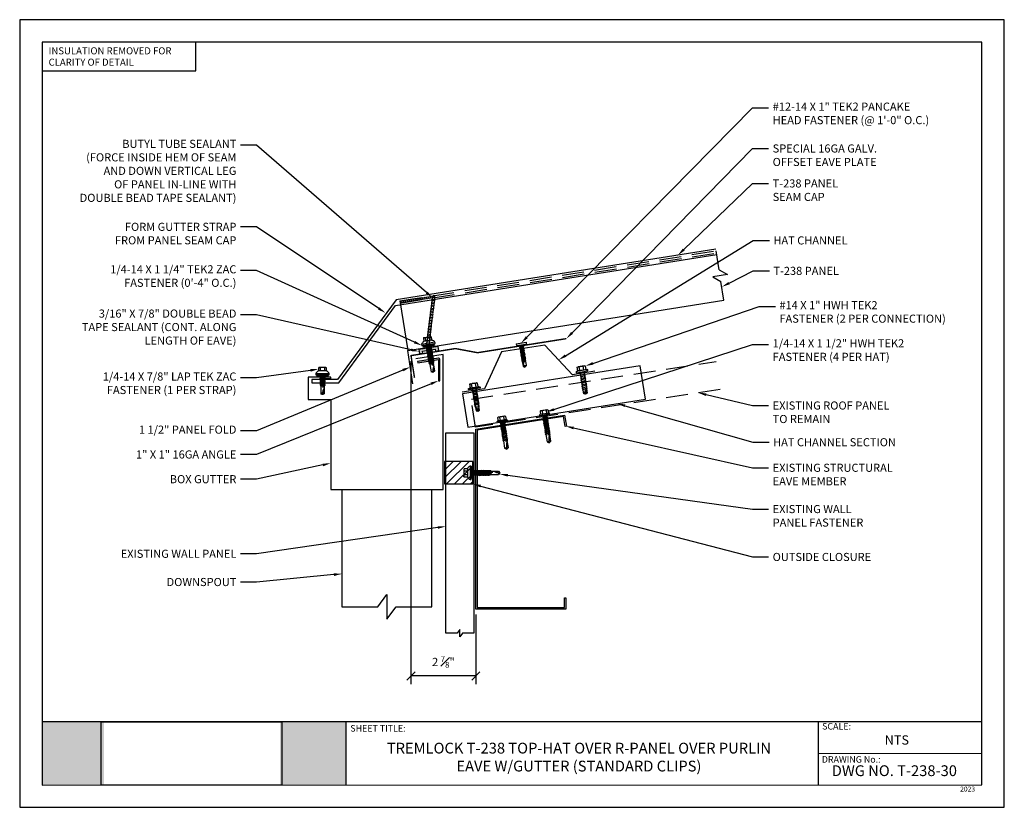
# Model space of a CAD drawing. Units: inches. Extents: x 12 to 23.2, y 0 to 9.
import ezdxf

# ---------------------------------------------------------------- set-up
doc = ezdxf.new("R2010")
doc.units = ezdxf.units.IN
doc.header["$MEASUREMENT"] = 0
for name, pattern in [('HIDDEN', [0.375, 0.25, -0.125]), ('HIDDENX2', [0.75, 0.5, -0.25]), ('PHANTOM', [2.5, 1.25, -0.25, 0.25, -0.25, 0.25, -0.25])]:
    doc.linetypes.add(name, pattern=pattern)
for name, color, linetype in [('ACCESSORIES', 30, 'Continuous'), ('BOR', 6, 'Continuous'), ('DIMENSION', 2, 'Continuous'), ('FASTENER', 1, 'Continuous'), ('FASTENERS', 1, 'Continuous'), ('NOTBYMCELROY', 8, 'Continuous'), ('PDF19_Images', 7, 'Continuous'), ('PDF9_PDF2_Geometry', 7, 'Continuous'), ('PDF9_Text', 7, 'Continuous'), ('R-ANNO-DIMS', 3, 'Continuous'), ('R-ANNO-LDRS', 3, 'Continuous'), ('R-ANNO-NOTE', 2, 'Continuous'), ('RED IRON', 32, 'PHANTOM'), ('SEALANT', 2, 'Continuous'), ('SHEETING', 5, 'Continuous'), ('TRIM', 3, 'Continuous')]:
    doc.layers.add(name, color=color, linetype=linetype)
doc.styles.add('ARIAL', font='arial.ttf')
doc.styles.add('PDF Arial', font='arial.ttf')
doc.styles.get("Standard").update_dxf_attribs({"font": 'arial.ttf'})
doc.dimstyles.get("Standard").update_dxf_attribs({"dimtxt": 0.09375, "dimasz": 0.09375, "dimexe": 0.09375, "dimexo": 0.0625, "dimgap": 0.09375, "dimtad": 1, "dimdec": 4, "dimzin": 0, "dimdsep": 46, "dimtxsty": 'ARIAL', "dimblk": 'OBLIQUE', "dimcen": 0.09, "dimclrd": 256, "dimclre": 256, "dimclrt": 2, "dimadec": 0, "dimazin": 0, "dimtfac": 1, "dimtdec": 4, "dimtofl": 0, "dimtmove": 0, "dimatfit": 3, "dimfxl": 1, "dimtolj": 1, "dimtzin": 0, "dimlwd": -1, "dimlwe": -1, "dimarcsym": 0})
picture_1 = doc.add_image_def('image1.png', size_in_pixel=(7830, 2734))

# ---------------------------------------------------------------- blocks, each defined once
blk = doc.blocks.new('14 X 1.25 TEK2 ZAC')
for p, q in [((0.882, 0.996), (0.751, 0.996)), ((0.751, 0.996), (0.751, 0.996)), ((0.751, 0.907), (0.751, 0.907)), ((0.751, 0.907), (0.892, 0.907)), ((0.882, 0.996), (0.882, 0.996)), ((0.892, 1.006), (0.892, 1.006)), ((1.052, 1.116), (1.012, 1.117)), ((1.052, 1.116), (1.052, 1.116)), ((1.062, 0.528), (1.062, 1.106)), ((1.062, 1.106), (1.062, 1.106)), ((1.173, 0.913), (1.142, 0.913)), ((1.188, 0.94), (1.173, 0.913)), ((1.224, 0.694), (1.188, 0.94)), ((1.188, 0.94), (1.204, 0.913)), ((1.244, 0.913), (1.204, 0.913)), ((1.26, 0.94), (1.244, 0.913)), ((1.296, 0.694), (1.26, 0.94)), ((1.26, 0.94), (1.275, 0.913)), ((1.275, 0.913), (1.316, 0.913)), ((1.316, 0.913), (1.275, 0.913)), ((1.331, 0.94), (1.316, 0.913)), ((1.316, 0.913), (1.351, 0.721)), ((1.331, 0.94), (1.347, 0.913)), ((1.367, 0.694), (1.331, 0.94)), ((1.347, 0.913), (1.347, 0.913)), ((1.347, 0.913), (1.387, 0.913)), ((1.387, 0.913), (1.347, 0.913)), ((1.387, 0.913), (1.403, 0.94)), ((1.403, 0.94), (1.418, 0.913)), ((1.418, 0.913), (1.418, 0.913)), ((1.418, 0.913), (1.458, 0.913)), ((1.458, 0.913), (1.418, 0.913)), ((1.458, 0.913), (1.474, 0.94)), ((1.458, 0.913), (1.458, 0.913)), ((1.474, 0.94), (1.49, 0.913)), ((1.53, 0.913), (1.49, 0.913)), ((1.545, 0.94), (1.53, 0.913)), ((1.581, 0.694), (1.545, 0.94)), ((1.545, 0.94), (1.561, 0.913)), ((1.561, 0.913), (1.601, 0.913)), ((1.617, 0.94), (1.601, 0.913)), ((1.601, 0.913), (1.637, 0.721)), ((1.617, 0.94), (1.632, 0.913)), ((1.653, 0.694), (1.617, 0.94)), ((1.632, 0.913), (1.632, 0.913)), ((1.632, 0.913), (1.673, 0.913)), ((1.673, 0.913), (1.688, 0.94)), ((1.688, 0.94), (1.704, 0.913)), ((1.704, 0.913), (1.704, 0.913)), ((1.704, 0.913), (1.744, 0.913)), ((1.744, 0.913), (1.76, 0.94)), ((1.744, 0.913), (1.744, 0.913)), ((1.76, 0.94), (1.775, 0.913)), ((1.775, 0.913), (1.815, 0.913)), ((1.815, 0.913), (1.831, 0.94)), ((1.831, 0.94), (1.847, 0.913)), ((1.847, 0.913), (1.848, 0.913)), ((1.848, 0.913), (1.887, 0.903)), ((1.887, 0.903), (1.902, 0.93)), ((1.902, 0.93), (1.924, 0.893)), ((1.924, 0.893), (1.924, 0.893)), ((1.924, 0.893), (1.927, 0.892)), ((1.927, 0.892), (1.965, 0.892)), ((1.965, 0.892), (1.974, 0.907)), ((1.992, 0.817), (1.965, 0.892)), ((1.974, 0.907), (1.983, 0.892)), ((1.983, 0.892), (1.992, 0.817)), ((1.983, 0.892), (2.276, 0.892)), ((2.276, 0.892), (2.329, 0.817)), ((0.892, 0.728), (0.751, 0.728)), ((0.751, 0.728), (0.751, 0.728)), ((0.751, 0.638), (0.751, 0.638)), ((0.751, 0.638), (0.882, 0.638)), ((0.882, 0.638), (0.882, 0.638)), ((0.892, 0.628), (0.892, 0.628)), ((1.012, 0.517), (1.052, 0.518)), ((1.052, 0.518), (1.052, 0.518)), ((1.062, 0.528), (1.062, 0.528)), ((1.153, 0.694), (1.142, 0.77)), ((1.142, 0.713), (1.153, 0.694)), ((1.153, 0.694), (1.168, 0.721)), ((1.168, 0.721), (1.209, 0.721)), ((1.168, 0.721), (1.168, 0.721)), ((1.209, 0.721), (1.224, 0.694)), ((1.224, 0.694), (1.24, 0.721)), ((1.24, 0.721), (1.24, 0.721)), ((1.24, 0.721), (1.28, 0.721)), ((1.28, 0.721), (1.296, 0.694)), ((1.296, 0.694), (1.311, 0.721)), ((1.311, 0.721), (1.311, 0.721)), ((1.311, 0.721), (1.351, 0.721)), ((1.311, 0.721), (1.351, 0.721)), ((1.351, 0.721), (1.367, 0.694)), ((1.367, 0.694), (1.383, 0.721)), ((1.383, 0.721), (1.383, 0.721)), ((1.383, 0.721), (1.423, 0.721)), ((1.383, 0.721), (1.423, 0.721)), ((1.423, 0.721), (1.438, 0.694)), ((1.438, 0.694), (1.454, 0.721)), ((1.454, 0.721), (1.454, 0.721)), ((1.454, 0.721), (1.494, 0.721)), ((1.454, 0.721), (1.494, 0.721)), ((1.494, 0.721), (1.51, 0.694)), ((1.51, 0.694), (1.525, 0.721)), ((1.525, 0.721), (1.566, 0.721)), ((1.566, 0.721), (1.581, 0.694)), ((1.581, 0.694), (1.597, 0.721)), ((1.597, 0.721), (1.597, 0.721)), ((1.597, 0.721), (1.637, 0.721)), ((1.637, 0.721), (1.653, 0.694)), ((1.653, 0.694), (1.668, 0.721)), ((1.668, 0.721), (1.668, 0.721)), ((1.668, 0.721), (1.708, 0.721)), ((1.708, 0.721), (1.724, 0.694)), ((1.724, 0.694), (1.74, 0.721)), ((1.74, 0.721), (1.74, 0.721)), ((1.74, 0.721), (1.78, 0.721)), ((1.78, 0.721), (1.795, 0.694)), ((1.795, 0.694), (1.811, 0.721)), ((1.811, 0.721), (1.848, 0.721)), ((1.848, 0.721), (1.851, 0.722)), ((1.851, 0.722), (1.851, 0.722)), ((1.851, 0.722), (1.867, 0.695)), ((1.867, 0.695), (1.888, 0.732)), ((1.888, 0.732), (1.926, 0.742)), ((1.926, 0.742), (1.938, 0.721)), ((2.329, 0.817), (2.276, 0.742)), ((2.276, 0.742), (2.276, 0.742)), ((2.329, 0.817), (2.329, 0.817))]:
    blk.add_line(p, q)
for points in [[(0.747, 0.99), (0.737, 0.972), (0.737, 0.662), (0.737, 0.662), (0.747, 0.644)], [(0.892, 1.006), (0.892, 0.628)], [(1.012, 1.117), (1.012, 0.517)], [(1.062, 1.056), (1.142, 1.056), (1.142, 1.056), (1.142, 0.578), (1.142, 0.578), (1.062, 0.578)], [(1.07, 1.056), (1.07, 0.578)], [(1.078, 1.056), (1.078, 0.578)], [(1.086, 1.056), (1.086, 0.578)], [(1.094, 1.056), (1.094, 0.578)], [(1.102, 1.056), (1.102, 0.578)], [(1.11, 1.056), (1.11, 0.578)], [(1.118, 1.056), (1.118, 0.578)], [(1.126, 1.056), (1.126, 0.578)], [(1.134, 1.056), (1.134, 0.578)], [(1.173, 0.913), (1.209, 0.721)], [(1.204, 0.913), (1.24, 0.721)], [(1.244, 0.913), (1.28, 0.721)], [(1.275, 0.913), (1.311, 0.721)], [(1.347, 0.913), (1.383, 0.721)], [(1.387, 0.913), (1.423, 0.721)], [(1.403, 0.94), (1.438, 0.694)], [(1.418, 0.913), (1.454, 0.721)], [(1.458, 0.913), (1.494, 0.721)], [(1.474, 0.94), (1.51, 0.694)], [(1.49, 0.913), (1.525, 0.721)], [(1.53, 0.913), (1.566, 0.721)], [(1.561, 0.913), (1.597, 0.721)], [(1.632, 0.913), (1.668, 0.721)], [(1.673, 0.913), (1.708, 0.721)], [(1.688, 0.94), (1.724, 0.694)], [(1.704, 0.913), (1.74, 0.721)], [(1.744, 0.913), (1.78, 0.721)], [(1.76, 0.94), (1.795, 0.694)], [(1.775, 0.913), (1.811, 0.721)], [(1.815, 0.913), (1.851, 0.722)], [(1.831, 0.94), (1.867, 0.695)], [(1.847, 0.913), (1.888, 0.732)], [(1.887, 0.903), (1.926, 0.742)], [(1.902, 0.93), (1.938, 0.722), (1.95, 0.742), (2.276, 0.742)], [(1.924, 0.893), (1.95, 0.742)], [(1.974, 0.907), (1.992, 0.817)], [(2.168, 0.877), (2.262, 0.877), (2.275, 0.857)], [(1.142, 0.864), (1.168, 0.721)]]:
    blk.add_lwpolyline(points)
blk.add_lwpolyline([(0.751, 0.907, 0.154701), (0.751, 0.728)], format="xyb")
for centre, radius, start, end in [((0.816, 0.951), 0.0792, 145.6158, 214.3842), ((0.882, 1.006), 0.01, 270, 0), ((1.112, 0.888), 0.25, 113.6895, 151.8592), ((1.052, 1.106), 0.01, 0, 89), ((2.313, 1.271), 0.455, 236.5453, 272.0456), ((0.816, 0.683), 0.0792, 145.6158, 214.3842), ((0.882, 0.628), 0.01, 360, 90), ((1.112, 0.746), 0.25, 208.1408, 246.3105), ((1.052, 0.528), 0.01, 271, 0), ((2.329, 0.76), 0.0568, 90, 198.7569)]:
    blk.add_arc(centre, radius, start, end)
at = {"linetype": 'ByBlock'}
blk.add_point((0.737, 0.662), dxfattribs=at)
blk = doc.blocks.new('_Oblique')
at = {"color": 0, "linetype": 'ByBlock', "lineweight": -2}
blk.add_line((-0.5, -0.5), (0.5, 0.5), dxfattribs=at)
blk = doc.blocks.new('*D6')
at = {"layer": 'Defpoints', "color": 0, "transparency": 16777216}
for p in [(16.465, 5.155), (17.205, 2.263), (16.465, 1.499)]:
    blk.add_point(p, dxfattribs=at)
at = {"layer": 'R-ANNO-DIMS', "transparency": 16777216}
for p, q in [((16.465, 5.093), (16.465, 1.406)), ((17.205, 2.2), (17.205, 1.406)), ((17.205, 1.499), (16.465, 1.499))]:
    blk.add_line(p, q, dxfattribs=at)
at = {"layer": 'R-ANNO-DIMS', "transparency": 16777216, "xscale": 0.09375, "yscale": 0.09375, "zscale": 0.09375, "rotation": 180}
blk.add_blockref('_Oblique', (16.465, 1.499), dxfattribs=at)
at = {"layer": 'R-ANNO-DIMS', "transparency": 16777216, "xscale": 0.09375, "yscale": 0.09375, "zscale": 0.09375}
blk.add_blockref('_Oblique', (17.205, 1.499), dxfattribs=at)
at = {"layer": 'R-ANNO-DIMS', "color": 2, "transparency": 16777216, "insert": (16.835, 1.659), "char_height": 0.09375, "attachment_point": 5, "style": 'ARIAL'}
blk.add_mtext('\\A1;2 {\\H0.7x;\\S7#8;}"', dxfattribs=at)
blk = doc.blocks.new('#12-14 x 1.25 TEK 2 HWH')
at = {"layer": 'FASTENER'}
for p, q in [((0.056, 0.086), (0, 0)), ((0.391, 0.084), (0.056, 0.086)), ((0.368, -0.096), (0.352, 0)), ((0.352, 0), (0.36, -0.083)), ((0.375, -0.083), (0.352, 0)), ((0.406, 0.109), (0.391, 0.083)), ((0.427, -0.083), (0.391, 0.083)), ((0.406, 0.109), (0.421, 0.083)), ((0.442, -0.109), (0.406, 0.109)), ((0.457, -0.083), (0.421, 0.083)), ((0.473, 0.083), (0.421, 0.083)), ((0.429, 0.083), (0.421, 0.083)), ((0.488, 0.109), (0.473, 0.083)), ((0.509, -0.083), (0.473, 0.083)), ((0.524, -0.109), (0.488, 0.109)), ((0.488, 0.109), (0.503, 0.083)), ((0.555, 0.083), (0.503, 0.083)), ((0.539, -0.083), (0.503, 0.083)), ((0.57, 0.109), (0.555, 0.083)), ((0.591, -0.083), (0.555, 0.083)), ((0.57, 0.109), (0.585, 0.083)), ((0.606, -0.109), (0.57, 0.109)), ((0.621, -0.083), (0.585, 0.083)), ((0.637, 0.083), (0.585, 0.083)), ((0.652, 0.109), (0.637, 0.083)), ((0.673, -0.083), (0.637, 0.083)), ((0.652, 0.109), (0.667, 0.083)), ((0.688, -0.109), (0.652, 0.109)), ((0.703, -0.083), (0.667, 0.083)), ((0.719, 0.083), (0.667, 0.083)), ((0.734, 0.109), (0.719, 0.083)), ((0.755, -0.083), (0.719, 0.083)), ((0.77, -0.109), (0.734, 0.109)), ((0.734, 0.109), (0.749, 0.083)), ((0.785, -0.083), (0.749, 0.083)), ((0.792, 0.083), (0.749, 0.083)), ((0.807, 0.109), (0.792, 0.083)), ((0.828, -0.083), (0.792, 0.083)), ((0.807, 0.109), (0.822, 0.083)), ((0.843, -0.109), (0.807, 0.109)), ((0.858, -0.083), (0.822, 0.083)), ((0.864, 0.083), (0.822, 0.083)), ((0.879, 0.109), (0.864, 0.083)), ((0.9, -0.083), (0.864, 0.083)), ((0.915, -0.109), (0.879, 0.109)), ((0.879, 0.109), (0.894, 0.083)), ((0.93, -0.083), (0.894, 0.083)), ((0.937, 0.083), (0.894, 0.083)), ((0.951, 0.109), (0.937, 0.083)), ((0.973, -0.083), (0.937, 0.083)), ((0.988, -0.109), (0.951, 0.109)), ((0.951, 0.109), (0.966, 0.083)), ((1.003, -0.083), (0.966, 0.083)), ((1.009, 0.083), (0.966, 0.083)), ((1.024, 0.109), (1.009, 0.083)), ((1.045, -0.083), (1.009, 0.083)), ((1.06, -0.109), (1.024, 0.109)), ((1.024, 0.109), (1.039, 0.083)), ((1.075, -0.083), (1.039, 0.083)), ((1.081, 0.083), (1.039, 0.083)), ((1.096, 0.109), (1.081, 0.083)), ((1.118, -0.083), (1.081, 0.083)), ((1.133, -0.109), (1.096, 0.109)), ((1.096, 0.109), (1.111, 0.083)), ((1.147, -0.083), (1.111, 0.083)), ((1.154, 0.083), (1.111, 0.083)), ((1.169, 0.109), (1.154, 0.083)), ((1.19, -0.083), (1.154, 0.083)), ((1.205, -0.109), (1.169, 0.109)), ((1.169, 0.109), (1.184, 0.083)), ((1.22, -0.083), (1.184, 0.083)), ((1.184, 0.083), (1.235, 0.083)), ((1.25, -0.219), (1.25, 0.219)), ((1.25, 0.219), (1.301, 0.219)), ((1.301, -0.219), (1.301, 0.219)), ((1.444, 0.18), (1.301, 0.18)), ((1.444, 0.09), (1.301, 0.09)), ((1.458, 0.156), (1.448, 0.174)), ((1.458, -0.156), (1.458, 0.156)), ((0, 0), (0.317, -0.084)), ((0.056, -0.086), (0, 0)), ((0.056, -0.086), (0.36, -0.084)), ((0.368, -0.096), (0.36, -0.083)), ((0.368, -0.096), (0.375, -0.083)), ((0.427, -0.083), (0.375, -0.083)), ((0.442, -0.109), (0.427, -0.083)), ((0.442, -0.109), (0.457, -0.083)), ((0.509, -0.083), (0.457, -0.083)), ((0.524, -0.109), (0.509, -0.083)), ((0.524, -0.109), (0.539, -0.083)), ((0.591, -0.083), (0.539, -0.083)), ((0.606, -0.109), (0.591, -0.083)), ((0.606, -0.109), (0.621, -0.083)), ((0.673, -0.083), (0.621, -0.083)), ((0.688, -0.109), (0.673, -0.083)), ((0.688, -0.109), (0.703, -0.083)), ((0.755, -0.083), (0.703, -0.083)), ((0.77, -0.109), (0.755, -0.083)), ((0.77, -0.109), (0.785, -0.083)), ((0.828, -0.083), (0.785, -0.083)), ((0.843, -0.109), (0.828, -0.083)), ((0.843, -0.109), (0.858, -0.083)), ((0.9, -0.083), (0.858, -0.083)), ((0.915, -0.109), (0.9, -0.083)), ((0.915, -0.109), (0.93, -0.083)), ((0.973, -0.083), (0.93, -0.083)), ((0.988, -0.109), (0.973, -0.083)), ((0.988, -0.109), (1.003, -0.083)), ((1.045, -0.083), (1.003, -0.083)), ((1.06, -0.109), (1.045, -0.083)), ((1.06, -0.109), (1.075, -0.083)), ((1.118, -0.083), (1.075, -0.083)), ((1.133, -0.109), (1.118, -0.083)), ((1.133, -0.109), (1.147, -0.083)), ((1.19, -0.083), (1.147, -0.083)), ((1.205, -0.109), (1.19, -0.083)), ((1.205, -0.109), (1.22, -0.083)), ((1.235, -0.083), (1.22, -0.083)), ((1.25, -0.219), (1.301, -0.219)), ((1.444, -0.09), (1.301, -0.09)), ((1.444, -0.18), (1.301, -0.18)), ((1.458, -0.156), (1.448, -0.174))]:
    blk.add_line(p, q, dxfattribs=at)
for centre, radius, start, end in [((-0.011, 0.068), 0.0693, 279.2485, 14.9411), ((0.015, -0.821), 0.821, 67.9491, 91.024), ((1.235, 0.098), 0.0152, 270, 0), ((1.378, 0.135), 0.0799, 325.6158, 34.3842), ((1.159, 0), 0.299, 342.412, 17.588), ((0.318, -0.072), 0.0126, 255.1051, 67.9491), ((1.235, -0.098), 0.0152, 0, 90), ((1.378, -0.135), 0.0799, 325.6158, 34.3842)]:
    blk.add_arc(centre, radius, start, end, dxfattribs=at)
at = {"layer": 'FASTENER', "linetype": 'ByBlock'}
for p in [(0.68, 0), (1.25, -0.219)]:
    blk.add_point(p, dxfattribs=at)
blk = doc.blocks.new('10-16 X 1  PANCAKE SD')
at = {"layer": 'FASTENER'}
for p, q in [((-59.45, -48.337), (-59.37, -48.337)), ((-59.45, -48.337), (-59.45, -48.784)), ((-59.37, -48.337), (-59.37, -48.784)), ((-59.37, -48.337), (-59.37, -48.784)), ((-59.37, -48.464), (-59.335, -48.484)), ((-59.328, -48.471), (-59.335, -48.484)), ((-59.311, -48.631), (-59.335, -48.484)), ((-59.335, -48.637), (-59.335, -48.484)), ((-59.328, -48.471), (-59.297, -48.655)), ((-59.328, -48.471), (-59.317, -48.49)), ((-59.317, -48.49), (-59.283, -48.631)), ((-59.317, -48.49), (-59.279, -48.49)), ((-59.266, -48.466), (-59.279, -48.49)), ((-59.248, -48.631), (-59.279, -48.49)), ((-59.266, -48.466), (-59.234, -48.655)), ((-59.266, -48.466), (-59.252, -48.49)), ((-59.252, -48.49), (-59.22, -48.631)), ((-59.252, -48.49), (-59.217, -48.49)), ((-59.203, -48.466), (-59.217, -48.49)), ((-59.186, -48.631), (-59.217, -48.49)), ((-59.203, -48.466), (-59.172, -48.655)), ((-59.203, -48.466), (-59.189, -48.49)), ((-59.189, -48.49), (-59.158, -48.631)), ((-59.189, -48.49), (-59.154, -48.49)), ((-59.141, -48.466), (-59.154, -48.49)), ((-59.123, -48.631), (-59.154, -48.49)), ((-59.141, -48.466), (-59.109, -48.655)), ((-59.141, -48.466), (-59.127, -48.49)), ((-59.127, -48.49), (-59.092, -48.49)), ((-59.127, -48.49), (-59.095, -48.631)), ((-59.078, -48.466), (-59.092, -48.49)), ((-59.061, -48.631), (-59.092, -48.49)), ((-59.078, -48.466), (-59.047, -48.655)), ((-59.078, -48.466), (-59.064, -48.49)), ((-59.064, -48.49), (-59.033, -48.631)), ((-59.064, -48.49), (-59.029, -48.49)), ((-59.016, -48.466), (-59.029, -48.49)), ((-58.998, -48.631), (-59.029, -48.49)), ((-59.016, -48.466), (-58.984, -48.655)), ((-59.016, -48.466), (-59.002, -48.49)), ((-59.002, -48.49), (-58.97, -48.631)), ((-59.002, -48.49), (-58.967, -48.49)), ((-58.953, -48.466), (-58.967, -48.49)), ((-58.936, -48.631), (-58.967, -48.49)), ((-58.953, -48.466), (-58.922, -48.655)), ((-58.953, -48.466), (-58.939, -48.49)), ((-58.939, -48.49), (-58.908, -48.631)), ((-58.939, -48.49), (-58.904, -48.49)), ((-58.891, -48.466), (-58.904, -48.49)), ((-58.873, -48.631), (-58.904, -48.49)), ((-58.891, -48.466), (-58.859, -48.655)), ((-58.891, -48.466), (-58.877, -48.49)), ((-58.877, -48.49), (-58.845, -48.631)), ((-58.877, -48.49), (-58.842, -48.49)), ((-58.828, -48.466), (-58.842, -48.49)), ((-58.811, -48.631), (-58.842, -48.49)), ((-58.828, -48.466), (-58.797, -48.655)), ((-58.828, -48.466), (-58.814, -48.49)), ((-58.814, -48.49), (-58.783, -48.631)), ((-58.814, -48.49), (-58.779, -48.49)), ((-58.766, -48.466), (-58.779, -48.49)), ((-58.748, -48.631), (-58.779, -48.49)), ((-58.766, -48.466), (-58.734, -48.655)), ((-58.766, -48.466), (-58.752, -48.49)), ((-58.752, -48.49), (-58.72, -48.631)), ((-58.752, -48.49), (-58.717, -48.49)), ((-58.703, -48.466), (-58.717, -48.49)), ((-58.686, -48.631), (-58.717, -48.49)), ((-58.703, -48.466), (-58.672, -48.655)), ((-58.703, -48.466), (-58.689, -48.49)), ((-58.689, -48.49), (-58.654, -48.49)), ((-58.689, -48.49), (-58.658, -48.631)), ((-58.641, -48.466), (-58.654, -48.49)), ((-58.623, -48.631), (-58.654, -48.49)), ((-58.641, -48.466), (-58.614, -48.647)), ((-58.641, -48.466), (-58.605, -48.647)), ((-58.641, -48.466), (-58.627, -48.49)), ((-58.627, -48.49), (-58.595, -48.631)), ((-58.627, -48.49), (-58.592, -48.49)), ((-58.587, -48.482), (-58.592, -48.49)), ((-58.562, -48.56), (-58.592, -48.49)), ((-58.587, -48.482), (-58.575, -48.482)), ((-58.587, -48.482), (-58.562, -48.56)), ((-58.575, -48.482), (-58.57, -48.49)), ((-58.575, -48.482), (-58.562, -48.56)), ((-58.57, -48.49), (-58.418, -48.486)), ((-58.57, -48.49), (-58.37, -48.56)), ((-58.57, -48.49), (-58.562, -48.56)), ((-58.418, -48.486), (-58.37, -48.56)), ((-58.418, -48.634), (-58.37, -48.56)), ((-59.45, -48.784), (-59.37, -48.784)), ((-59.37, -48.657), (-59.335, -48.637)), ((-59.335, -48.637), (-59.327, -48.637)), ((-59.327, -48.637), (-59.327, -48.61)), ((-59.323, -48.631), (-59.327, -48.61)), ((-59.327, -48.637), (-59.323, -48.631)), ((-59.311, -48.631), (-59.323, -48.631)), ((-59.297, -48.655), (-59.311, -48.631)), ((-59.297, -48.655), (-59.283, -48.631)), ((-59.283, -48.631), (-59.248, -48.631)), ((-59.234, -48.655), (-59.248, -48.631)), ((-59.234, -48.655), (-59.22, -48.631)), ((-59.22, -48.631), (-59.186, -48.631)), ((-59.172, -48.655), (-59.186, -48.631)), ((-59.172, -48.655), (-59.158, -48.631)), ((-59.158, -48.631), (-59.123, -48.631)), ((-59.109, -48.655), (-59.123, -48.631)), ((-59.109, -48.655), (-59.095, -48.631)), ((-59.095, -48.631), (-59.061, -48.631)), ((-59.047, -48.655), (-59.061, -48.631)), ((-59.047, -48.655), (-59.033, -48.631)), ((-59.033, -48.631), (-58.998, -48.631)), ((-58.984, -48.655), (-58.998, -48.631)), ((-58.984, -48.655), (-58.97, -48.631)), ((-58.97, -48.631), (-58.936, -48.631)), ((-58.922, -48.655), (-58.936, -48.631)), ((-58.922, -48.655), (-58.908, -48.631)), ((-58.908, -48.631), (-58.873, -48.631)), ((-58.859, -48.655), (-58.873, -48.631)), ((-58.859, -48.655), (-58.845, -48.631)), ((-58.845, -48.631), (-58.811, -48.631)), ((-58.797, -48.655), (-58.811, -48.631)), ((-58.797, -48.655), (-58.783, -48.631)), ((-58.783, -48.631), (-58.748, -48.631)), ((-58.734, -48.655), (-58.748, -48.631)), ((-58.734, -48.655), (-58.72, -48.631)), ((-58.72, -48.631), (-58.686, -48.631)), ((-58.672, -48.655), (-58.686, -48.631)), ((-58.672, -48.655), (-58.658, -48.631)), ((-58.658, -48.631), (-58.623, -48.631)), ((-58.614, -48.647), (-58.623, -48.631)), ((-58.614, -48.647), (-58.605, -48.647)), ((-58.605, -48.647), (-58.595, -48.631)), ((-58.595, -48.631), (-58.57, -48.631)), ((-58.57, -48.631), (-58.418, -48.634))]:
    blk.add_line(p, q, dxfattribs=at)
blk.add_arc((-58.354, -48.567), 0.0927, 159.9081, 226.5494, dxfattribs=at)
blk = doc.blocks.new('12 X 1 HWH TEK 3 NW')
for p, q in [((-0.25, 0.135), (-0.25, -0.135)), ((-0.077, 0.09), (-0.236, 0.09)), ((0.036, 0.109), (0.071, -0.109)), ((0.143, -0.109), (0.107, 0.109)), ((0.179, 0.109), (0.214, -0.109)), ((0.286, -0.109), (0.25, 0.109)), ((0.321, 0.109), (0.357, -0.109)), ((0.429, -0.109), (0.393, 0.109)), ((0.464, 0.109), (0.5, -0.109)), ((0.571, -0.109), (0.536, 0.109)), ((0.607, 0.109), (0.643, -0.109)), ((0.714, -0.109), (0.679, 0.109)), ((0.75, 0.109), (0.786, -0.109)), ((1, 0), (0.812, 0.078)), ((0.812, 0.078), (0.844, 0)), ((0.844, 0), (0.938, -0.039)), ((1, 0), (0.938, -0.039)), ((-0.077, -0.09), (-0.236, -0.09)), ((0.938, -0.039), (0.969, -0.078))]:
    blk.add_line(p, q)
for points in [[(-0.236, -0.18, -0.317837), (-0.236, -0.09, -0.158919), (-0.236, 0.09, -0.317837), (-0.236, 0.18), (-0.077, 0.18, -0.317837), (-0.077, 0.09, -0.158919), (-0.077, -0.09, -0.317837), (-0.077, -0.18)], [(0, -0.25), (0, 0.25, 0.5), (-0.062, 0.25), (-0.062, -0.25, 0.5)]]:
    blk.add_lwpolyline(points, format="xyb", close=True)
blk.add_lwpolyline([(0, 0.078), (0.018, 0.078), (0.036, 0.109), (0.054, 0.078), (0.089, 0.078), (0.107, 0.109), (0.125, 0.078), (0.161, 0.078), (0.179, 0.109), (0.197, 0.078), (0.232, 0.078), (0.25, 0.109), (0.268, 0.078), (0.303, 0.078), (0.321, 0.109), (0.339, 0.078), (0.375, 0.078), (0.393, 0.109), (0.411, 0.078), (0.446, 0.078), (0.464, 0.109), (0.482, 0.078), (0.518, 0.078), (0.536, 0.109), (0.554, 0.078), (0.589, 0.078), (0.607, 0.109), (0.625, 0.078), (0.661, 0.078), (0.679, 0.109), (0.697, 0.078), (0.732, 0.078), (0.75, 0.109), (0.768, 0.078), (0.969, 0.078), (1, 0), (0.969, -0.078), (0.804, -0.078), (0.786, -0.109), (0.768, -0.078), (0.732, -0.078), (0.714, -0.109), (0.696, -0.078), (0.661, -0.078), (0.643, -0.109), (0.625, -0.078), (0.589, -0.078), (0.571, -0.109), (0.553, -0.078), (0.518, -0.078), (0.5, -0.109), (0.482, -0.078), (0.447, -0.078), (0.429, -0.109), (0.411, -0.078), (0.375, -0.078), (0.357, -0.109), (0.339, -0.078), (0.304, -0.078), (0.286, -0.109), (0.268, -0.078), (0.232, -0.078), (0.214, -0.109), (0.196, -0.078), (0.161, -0.078), (0.143, -0.109), (0.125, -0.078), (0.089, -0.078), (0.071, -0.109), (0.053, -0.078), (0.018, -0.078), (0, -0.109)])
for centre, start, end in [((-0.141, 0.226), 324.7356, 0), ((-0.141, -0.226), 0, 35.2644)]:
    blk.add_arc(centre, 0.0781, start, end)

msp = doc.modelspace()

# ---------------------------------------------------------------- hatches: boundary and pattern name
at = {"true_color": 0xffffff}
h = msp.add_hatch(color=7, dxfattribs=at)
h.dxf.hatch_style = 1
h.paths.add_polyline_path([(12.96234, 0.97381), (12.25534, 0.97381), (12.25524, 0.25279), (12.96234, 0.25279)])
h.paths.add_polyline_path([(15.71989, 0.97381), (14.97208, 0.97381), (14.97208, 0.25279), (15.71989, 0.25279)])
at = {"layer": 'ACCESSORIES'}
h = msp.add_hatch(color=256, dxfattribs=at)
h.dxf.hatch_style = 1
h.paths.add_polyline_path([(16.78034, 5.10948), (16.78034, 4.86883), (16.79639, 4.86883), (16.79639, 5.10948, 0.46100631), (16.77783, 5.12532), (16.54015, 5.08768), (16.54266, 5.07183)])
h = msp.add_hatch(dxfattribs=at)
h.set_pattern_fill('ANSI31', color=256, scale=0.513386)
h.set_pattern_definition([(45, (14.8935, 3.618235), (-0.0453774, 0.0453774), [])])
h.paths.add_polyline_path([(16.86765, 3.94669), (16.84919, 3.94669), (16.84919, 3.69), (16.86765, 3.69)])
h.paths.add_polyline_path([(17.17006, 3.94669), (16.86765, 3.94669), (16.86765, 3.69), (17.17006, 3.69)])
at = {"layer": 'SEALANT'}
h = msp.add_hatch(color=256, dxfattribs=at)
h.dxf.hatch_style = 1
h.paths.add_polyline_path([(16.55497, 5.22492), (16.5625, 5.17739), (16.60094, 5.18348), (16.59718, 5.20724), (16.74213, 5.2302), (16.7459, 5.20643), (16.78434, 5.21252), (16.77681, 5.26006)])

# ---------------------------------------------------------------- linework, layer by layer
for p, q in [((19.08188, 5.04016), (17.05362, 4.71892)), ((19.14212, 4.65987), (19.08188, 5.04016)), ((17.05362, 4.71892), (17.11385, 4.33862)), ((17.11385, 4.33862), (19.14212, 4.65987))]:
    msp.add_line(p, q)
msp.add_lwpolyline([(18.5619, 4.97602), (18.30837, 4.93587), (17.99107, 5.27613), (17.49985, 5.19833), (17.30322, 4.77667), (17.04969, 4.73651)])
at = {"layer": 'ACCESSORIES', "const_width": 0.01604}
msp.add_lwpolyline([(16.50562, 4.90164), (16.46546, 5.15518), (16.97253, 5.23549), (17.22484, 5.18827), (18.23897, 5.34889)], dxfattribs=at)
at = {"layer": 'ACCESSORIES'}
msp.add_lwpolyline([(16.77783, 5.12532), (16.54015, 5.08768), (16.54266, 5.07183), (16.78034, 5.10948), (16.78034, 4.86883), (16.79639, 4.86883), (16.79639, 5.10948, 0.46100631)], format="xyb", close=True, dxfattribs=at)
msp.add_lwpolyline([(17.17006, 3.94669), (16.84919, 3.94669), (16.84919, 3.69), (17.17006, 3.69)], close=True, dxfattribs=at)
at = {"layer": 'BOR'}
msp.add_lwpolyline([(19.94443, 6.36933), (16.29693, 5.79162), (15.62515, 4.88059), (15.33328, 4.88059), (15.33328, 4.84575), (15.64142, 4.84575), (16.2895, 5.72846), (19.95401, 6.30886)], dxfattribs=at)
at = {"layer": 'DIMENSION'}
msp.add_lwpolyline([(12.25562, 8.40426), (14.00888, 8.40426), (14.00888, 8.73327), (12.25562, 8.73327)], close=True, dxfattribs=at)
for centre in [(16.36427, 5.77063), (16.38826, 5.77435), (16.41225, 5.77806), (16.43624, 5.78177), (16.46023, 5.78549), (16.48422, 5.7892), (16.50822, 5.79292), (16.53221, 5.79663), (16.5562, 5.80034), (16.58019, 5.80406), (16.60418, 5.80777), (16.62817, 5.81149), (16.65217, 5.8152), (16.67616, 5.81892), (16.70015, 5.82263)]:
    msp.add_circle(centre, 0.01214, dxfattribs=at)
msp.add_arc((16.72414, 5.82634), 0.01214, 308.783969, 231.423618, dxfattribs=at)
for centre, start_param, end_param in [((16.71137, 5.72138), 4.37291738, 8.56170759), ((16.71538, 5.75437), 4.37291738, 8.56170759), ((16.71939, 5.78735), 4.37291738, 8.56170759), ((16.69531, 5.58945), 4.37291738, 8.56170759), ((16.69932, 5.62243), 4.37291738, 8.56170759), ((16.70334, 5.65542), 4.37291738, 8.56170759), ((16.70735, 5.6884), 4.37291738, 8.56170759), ((16.68326, 5.4905), 4.37291738, 8.56170759), ((16.68728, 5.52348), 7.51451004, 8.56170759), ((16.69129, 5.55646), 4.37291738, 8.56170759), ((16.69129, 5.55646), 4.37291738, 8.56170759), ((16.68728, 5.52348), 4.37291738, 7.51451004), ((16.66722, 5.35903), 4.37291738, 8.56170759), ((16.67122, 5.39154), 4.37291738, 8.56170759), ((16.67523, 5.42453), 4.37291738, 8.56170759), ((16.67925, 5.45751), 4.37291738, 8.56170759), ((16.65919, 5.29306), 4.37291738, 8.56170759), ((16.6632, 5.32605), 4.37291738, 8.56170759)]:
    msp.add_ellipse(centre, major_axis=(0.00709, 0.0329), ratio=0.4901437, start_param=start_param, end_param=end_param, dxfattribs=at)
at = {"layer": 'FASTENER'}
for p, q in [((15.37863, 4.94873), (15.37881, 4.93841)), ((15.40713, 4.97953), (15.40713, 4.97953)), ((15.40969, 5.01576), (15.40969, 5.01576)), ((15.40969, 5.01576), (15.40969, 4.9821)), ((15.40969, 4.9821), (15.40969, 4.9821)), ((15.43266, 4.97953), (15.43266, 5.01576)), ((15.43266, 5.01576), (15.43266, 5.01576)), ((15.47861, 5.01576), (15.47861, 5.01576)), ((15.47861, 5.01576), (15.47861, 4.97953)), ((15.50158, 4.9821), (15.50158, 5.01576)), ((15.50158, 5.01576), (15.50158, 5.01576)), ((15.50158, 4.9821), (15.50158, 4.9821)), ((15.50415, 4.97953), (15.50415, 4.97953)), ((15.53247, 4.93841), (15.53265, 4.94873)), ((15.37881, 4.93841), (15.37881, 4.93841)), ((15.38137, 4.93589), (15.38137, 4.93589)), ((15.38137, 4.93589), (15.5299, 4.93589)), ((15.5299, 4.93589), (15.5299, 4.93589)), ((15.53247, 4.93841), (15.53247, 4.93841))]:
    msp.add_line(p, q, dxfattribs=at)
for points in [[(15.53265, 4.94873), (15.37863, 4.94873)], [(15.50415, 4.97953), (15.40713, 4.97953)], [(15.50007, 5.0167), (15.49542, 5.01932), (15.41585, 5.01932), (15.41585, 5.01932), (15.4112, 5.0167)], [(15.51699, 4.93589), (15.51699, 4.91535), (15.51699, 4.91535), (15.39429, 4.91535), (15.39429, 4.91535), (15.39429, 4.93589)], [(15.51699, 4.93384), (15.39429, 4.93384)], [(15.51699, 4.93178), (15.39429, 4.93178)], [(15.51699, 4.92973), (15.39429, 4.92973)], [(15.51699, 4.92768), (15.39429, 4.92768)], [(15.51699, 4.92562), (15.39429, 4.92562)], [(15.51699, 4.92357), (15.39429, 4.92357)], [(15.51699, 4.92152), (15.39429, 4.92152)], [(15.51699, 4.91946), (15.39429, 4.91946)], [(15.51699, 4.91741), (15.39429, 4.91741)], [(15.44292, 4.91535), (15.43099, 4.91314), (15.43099, 4.90281), (15.42406, 4.89881), (15.48721, 4.90797), (15.48028, 4.90397), (15.48028, 4.89365), (15.43099, 4.88448), (15.42406, 4.88048), (15.48721, 4.88965), (15.48028, 4.89365)], [(15.42406, 4.89881), (15.43099, 4.89481), (15.43099, 4.89481), (15.43099, 4.88448)], [(15.42406, 4.88048), (15.43099, 4.87648), (15.43099, 4.87648), (15.43099, 4.86616), (15.42406, 4.86215), (15.43099, 4.85815), (15.43099, 4.85815), (15.43099, 4.84783), (15.42406, 4.84383), (15.43099, 4.83982), (15.43099, 4.83023), (15.43119, 4.8295), (15.43119, 4.8295), (15.42426, 4.8255), (15.43373, 4.82003), (15.43636, 4.81021), (15.4311, 4.80717)], [(15.48721, 4.87132), (15.42406, 4.86215)], [(15.48721, 4.85299), (15.42406, 4.84383)], [(15.48721, 4.83466), (15.42426, 4.8255)], [(15.42715, 4.91535), (15.43099, 4.91314)], [(15.48028, 4.91198), (15.43099, 4.90281)], [(15.48028, 4.90397), (15.43099, 4.89481)], [(15.48028, 4.88564), (15.43099, 4.87648)], [(15.48028, 4.87532), (15.43099, 4.86616)], [(15.48028, 4.86732), (15.43099, 4.85815)], [(15.48028, 4.85699), (15.43099, 4.84783)], [(15.48028, 4.84899), (15.43099, 4.83982)], [(15.48028, 4.83866), (15.43119, 4.8295)], [(15.48721, 4.88965), (15.48028, 4.88564), (15.48028, 4.88564), (15.48028, 4.87532), (15.48721, 4.87132), (15.48028, 4.86732), (15.48028, 4.86732), (15.48028, 4.85699), (15.48028, 4.85699), (15.48721, 4.85299), (15.48028, 4.84899), (15.48028, 4.83866), (15.48721, 4.83466), (15.48028, 4.83066), (15.48028, 4.83023), (15.47763, 4.82033), (15.48456, 4.81633), (15.47509, 4.81087), (15.47509, 4.81087), (15.47489, 4.81011), (15.47489, 4.80026), (15.47879, 4.798), (15.47489, 4.79575), (15.45564, 4.79342), (15.47489, 4.80026)], [(15.48721, 4.90797), (15.48028, 4.91198), (15.48028, 4.91535)], [(15.48456, 4.81633), (15.43112, 4.80717), (15.43638, 4.80413), (15.43638, 4.72052)], [(15.48028, 4.83066), (15.43373, 4.82003)], [(15.47763, 4.82033), (15.43636, 4.81021)], [(15.47509, 4.81087), (15.43638, 4.80413)], [(15.47879, 4.798), (15.45564, 4.79342)], [(15.47104, 4.74813), (15.47104, 4.72414), (15.4659, 4.72077)]]:
    msp.add_lwpolyline(points, dxfattribs=at)
for points in [[(15.47861, 5.01576, 0.15470054), (15.43266, 5.01576)], [(15.47489, 4.79575), (15.47489, 4.72052), (15.46077, 4.71128), (15.4505, 4.71128), (15.43638, 4.72052), (15.43638, 4.72052, -0.21536797), (15.45204, 4.72514)]]:
    msp.add_lwpolyline(points, format="xyb", dxfattribs=at)
msp.add_lwpolyline([(15.46954, 4.77742), (15.46954, 4.77742, 0.11465843), (15.45204, 4.72514), (15.45204, 4.72514, 0.37379862), (15.46077, 4.71128), (15.47482, 4.77528), (15.47482, 4.77528, 0.84501632)], format="xyb", close=True, dxfattribs=at)
for centre, radius, start, end in [((15.43739, 4.92294), 0.06417, 118.140797, 156.310532), ((15.40713, 4.9821), 0.00257, 270, 360), ((15.42118, 4.99898), 0.02034, 55.615753, 124.384247), ((15.49009, 4.99898), 0.02034, 55.615753, 124.384247), ((15.50415, 4.9821), 0.00257, 180, 270), ((15.47388, 4.92294), 0.06417, 23.689468, 61.859203), ((15.38137, 4.93846), 0.00257, 181, 270), ((15.5299, 4.93846), 0.00257, 270, 359)]:
    msp.add_arc(centre, radius, start, end, dxfattribs=at)
msp.add_point((15.41585, 5.01932), dxfattribs=at)
at = {"layer": 'NOTBYMCELROY', "linetype": 'HIDDENX2', "ltscale": 0.5}
msp.add_lwpolyline([(19.99503, 4.76931), (17.20295, 4.33997), (17.15409, 4.65709), (19.94626, 5.08645)], dxfattribs=at)
at = {"layer": 'PDF9_PDF2_Geometry', "lineweight": 25}
for points in [[(12, 0), (23.23607, 0), (23.23607, 8.98886), (12, 8.98886)], [(22.97972, 8.73184), (12.25562, 8.73327), (12.25562, 0.2527), (22.98118, 0.25702)]]:
    msp.add_lwpolyline(points, close=True, dxfattribs=at)
for points in [[(22.98106, 0.97372), (12.25562, 0.97372)], [(15.72016, 0.97372), (15.72016, 0.2527)], [(21.11222, 0.97372), (21.11222, 0.2527)], [(22.98112, 0.61211), (21.11222, 0.61259)]]:
    msp.add_lwpolyline(points, dxfattribs=at)
at = {"layer": 'R-ANNO-LDRS', "linetype": 'ByBlock', "lineweight": -2}
for p, q in [((20.36174, 7.98117), (20.54656, 7.98117)), ((14.70398, 7.55652), (14.51916, 7.55652)), ((20.36174, 7.51905), (20.54656, 7.51905)), ((20.36174, 7.12014), (20.54656, 7.12014)), ((14.70398, 6.62504), (14.51916, 6.62504)), ((20.37, 6.46967), (20.55482, 6.46967)), ((14.70398, 6.12471), (14.51916, 6.12471)), ((20.37, 6.12224), (20.55482, 6.12224)), ((14.70398, 5.61945), (14.51916, 5.61945)), ((20.4385, 5.71549), (20.62332, 5.71549)), ((20.36174, 5.28017), (20.54656, 5.28017)), ((14.70398, 4.90116), (14.51916, 4.90116)), ((20.36174, 4.58564), (20.54656, 4.58564)), ((14.70398, 4.29471), (14.51916, 4.29471)), ((20.36686, 4.1665), (20.55168, 4.1665)), ((14.70398, 4.02705), (14.51916, 4.02705)), ((20.36174, 3.87507), (20.54656, 3.87507)), ((14.70398, 3.74476), (14.51916, 3.74476)), ((20.36174, 3.40362), (20.54656, 3.40362)), ((14.70398, 2.89352), (14.51916, 2.89352)), ((20.36174, 2.85721), (20.54656, 2.85721)), ((14.70398, 2.57115), (14.51916, 2.57115))]:
    msp.add_line(p, q, dxfattribs=at)
for points in [[(17.78604, 5.36382), (20.36174, 7.98117)], [(16.64384, 5.87442), (14.70398, 7.55652)], [(18.30359, 5.41495), (20.36174, 7.51905)], [(19.57732, 6.36474), (20.36174, 7.12014)], [(16.09804, 5.69296), (14.70398, 6.62504)], [(18.22846, 5.15436), (20.37, 6.46967)], [(16.50524, 5.30897), (14.70398, 6.12471)], [(20.0959, 5.98232), (20.37, 6.12224)], [(16.46859, 5.22149), (14.70398, 5.61945)], [(18.54183, 5.06641), (20.4385, 5.71549)], [(18.09731, 4.54095), (20.36174, 5.28017)], [(16.37273, 4.98941), (14.70398, 4.29471)], [(15.31817, 4.98702), (14.70398, 4.90116)], [(16.6947, 4.83411), (14.70398, 4.02705)], [(19.83344, 4.70953), (20.36174, 4.58564)], [(18.90752, 4.58326), (20.36686, 4.1665)], [(18.32139, 4.32905), (20.36174, 3.87507)], [(15.459, 3.90709), (14.70398, 3.74476)], [(17.56938, 3.78979), (20.36174, 3.40362)], [(17.25947, 3.66667), (20.36174, 2.85721)], [(16.77204, 3.19337), (14.70398, 2.89352)], [(15.5857, 2.65541), (14.70398, 2.57115)]]:
    msp.add_lwpolyline(points, dxfattribs=at)
for points in [[(19.588, 6.35365), (19.51075, 6.30064), (19.56663, 6.37583)], [(20.1029, 5.9686), (20.0136, 5.9403), (20.0889, 5.99604)]]:
    msp.add_solid(points, dxfattribs=at)
at = {"layer": 'R-ANNO-LDRS'}
for points in [[(16.65393, 5.88606), (16.71366, 5.81388), (16.63375, 5.86279)], [(16.1066, 5.70577), (16.17486, 5.6416), (16.08948, 5.68016)], [(18.3146, 5.40418), (18.23897, 5.34889), (18.29258, 5.42572)], [(16.5116, 5.323), (16.58942, 5.27085), (16.49889, 5.29494)], [(17.79701, 5.35302), (17.72122, 5.29796), (17.77506, 5.37463)], [(16.47198, 5.23651), (16.55873, 5.20116), (16.4652, 5.20646)], [(18.23652, 5.14124), (18.14972, 5.106), (18.2204, 5.16749)], [(18.54682, 5.05184), (18.4544, 5.03649), (18.53685, 5.08098)], [(15.31603, 5.00227), (15.40968, 4.99981), (15.3203, 4.97177)], [(16.36681, 5.00363), (16.45804, 5.02493), (16.37865, 4.97519)], [(16.68892, 4.84838), (16.78034, 4.86883), (16.70049, 4.81984)], [(19.82993, 4.69453), (19.74348, 4.73063), (19.83696, 4.72452)], [(18.90329, 4.56845), (18.81866, 4.60863), (18.91175, 4.59807)], [(18.10208, 4.52631), (18.00946, 4.51228), (18.09253, 4.5556)], [(18.31804, 4.31401), (18.23118, 4.34912), (18.32473, 4.34408)], [(15.45577, 3.92215), (15.54935, 3.92652), (15.46224, 3.89204)], [(17.56727, 3.77453), (17.47784, 3.80245), (17.57149, 3.80504)], [(17.25558, 3.65176), (17.17006, 3.69), (17.26336, 3.68157)], [(16.76983, 3.20862), (16.86349, 3.20663), (16.77425, 3.17813)], [(15.58424, 2.67074), (15.67769, 2.6642), (15.58717, 2.64007)]]:
    msp.add_solid(points, dxfattribs=at)
at = {"layer": 'RED IRON', "linetype": 'Continuous'}
msp.add_lwpolyline([(18.23167, 2.26297), (17.2049, 2.26297), (17.2049, 4.31652), (18.21903, 4.47714), (18.23911, 4.35037), (18.22326, 4.34786), (18.20569, 4.45878), (17.22094, 4.30282), (17.22094, 2.27902), (18.21563, 2.27902), (18.21563, 2.39132), (18.23167, 2.39132)], close=True, dxfattribs=at)
at = {"layer": 'SEALANT'}
msp.add_lwpolyline([(16.77681, 5.26006), (16.55497, 5.22492), (16.5625, 5.17739), (16.60094, 5.18348), (16.59718, 5.20724), (16.74213, 5.2302), (16.7459, 5.20643), (16.78434, 5.21252)], close=True, dxfattribs=at)
at = {"layer": 'SHEETING', "linetype": 'HIDDEN'}
for p, q in [((16.33854, 5.77946), (19.94733, 6.35103)), ((16.3424, 5.75508), (19.95119, 6.32666))]:
    msp.add_line(p, q, dxfattribs=at)
at = {"layer": 'SHEETING'}
for p, q in [((19.98156, 6.1349), (19.94733, 6.35103)), ((20.07541, 6.08205), (19.90864, 6.05564)), ((19.98156, 6.1349), (20.07541, 6.08205)), ((19.90864, 6.05564), (20.00249, 6.00278)), ((20.03672, 5.78665), (20.00249, 6.00278)), ((16.33854, 5.77946), (16.42792, 5.21508)), ((16.42792, 5.21508), (20.03672, 5.78665)), ((16.48816, 4.83478), (16.42792, 5.21508))]:
    msp.add_line(p, q, dxfattribs=at)
msp.add_lwpolyline([(16.99355, 1.98605), (16.86349, 1.98605), (16.86349, 4.27322), (17.18436, 4.27322), (17.18436, 1.98605), (17.0543, 1.98605), (17.02392, 1.94449), (17.02392, 2.0276)], close=True, dxfattribs=at)
at = {"layer": 'TRIM'}
for points in [[(15.421, 4.89338), (15.54935, 4.89338), (15.54935, 4.90942), (15.29265, 4.90942), (15.29265, 4.65273), (15.54935, 4.65273), (15.54935, 3.62596), (16.83281, 3.62596), (16.83281, 5.16612), (16.51935, 5.11647)], [(15.67769, 3.62596), (15.67769, 2.28788), (16.08717, 2.28788), (16.19108, 2.42684), (16.19108, 2.14891), (16.29499, 2.28788), (16.70447, 2.28788), (16.70447, 3.62596)]]:
    msp.add_lwpolyline(points, dxfattribs=at)

# ---------------------------------------------------------------- block references
at = {"layer": 'FASTENER'}
for name, p, xscale, yscale, zscale, rotation in [('14 X 1.25 TEK2 ZAC', (16.41489, 5.51839), 0.2566930690062274, 0.2566930690062274, 0.2566930690062274, 278.9999999999994), ('10-16 X 1  PANCAKE SD', (7.79688, -11.72454), -0.2566930690062276, 0.2566930690062274, 0.2566930690062274, 98.9999999999979), ('#12-14 x 1.25 TEK 2 HWH', (18.0417, 4.16071), 0.2566930690062273, 0.2566930690062273, 0.2566930690062273, 99.00000000000001), ('#12-14 x 1.25 TEK 2 HWH', (17.55727, 4.08772), 0.2566930690062273, 0.2566930690062273, 0.2566930690062273, 99.00000000000001)]:
    msp.add_blockref(name, p, dxfattribs=dict(at, xscale=xscale, yscale=yscale, zscale=zscale, rotation=rotation))
at = {"layer": 'FASTENER', "xscale": 0.2566930690062274, "yscale": 0.2566930690062274, "zscale": 0.2566930690062274}
msp.add_blockref('14 X 1.25 TEK2 ZAC', (16.87988, 3.60729), dxfattribs=at)
at = {"layer": 'FASTENERS'}
for p, xscale, yscale, zscale, rotation in [((18.41812, 4.96949), 0.2566930690062273, 0.2566930690062273, 0.2566930690062273, 279.0000000000009), ((17.18845, 4.77473), -0.2566930690062274, 0.2566930690062274, 0.2566930690062274, 99.00000000000142)]:
    msp.add_blockref('12 X 1 HWH TEK 3 NW', p, dxfattribs=dict(at, xscale=xscale, yscale=yscale, zscale=zscale, rotation=rotation))

# ---------------------------------------------------------------- texts
at = {"layer": 'PDF9_Text', "attachment_point": 7, "style": 'PDF Arial'}
for s, insert, char_height in [('SHEET TITLE:', (15.77298, 0.84098), 0.0742455), ('SCALE:', (21.1569, 0.86424), 0.074246), ('NTS', (21.87094, 0.6823), 0.106066), ('DRAWING No.:', (21.15341, 0.48626), 0.0742455), ('DWG NO. T-238-30', (21.26683, 0.31798), 0.1230106), ('2023', (22.73188, 0.16271), 0.05618)]:
    msp.add_mtext(s, dxfattribs=dict(at, insert=insert, char_height=char_height))
at = {"layer": 'PDF9_Text', "insert": (18.38164, 0.55707), "char_height": 0.1230106, "width": 4.7423333, "attachment_point": 5, "style": 'PDF Arial'}
msp.add_mtext('TREMLOCK T-238 TOP-HAT OVER R-PANEL OVER PURLIN EAVE W/GUTTER (STANDARD CLIPS)', dxfattribs=at)
at = {"layer": 'R-ANNO-NOTE'}
for s, p in [('INSULATION REMOVED FOR', (12.3297, 8.59344)), ('CLARITY OF DETAIL', (12.3297, 8.46392))]:
    msp.add_text(s, height=0.08, dxfattribs=at).set_placement(p)
at = {"layer": 'R-ANNO-NOTE', "char_height": 0.0924095}
for s, insert, attachment_point in [('\\A1;#12-14 X 1" TEK2 PANCAKE\\PHEAD FASTENER (@ 1\'-0" O.C.)', (20.59276, 8.04277), 1), ('\\A1;BUTYL TUBE SEALANT\\P(FORCE INSIDE HEM OF SEAM\\PAND DOWN VERTICAL LEG\\POF PANEL IN-LINE WITH\\PDOUBLE BEAD TAPE SEALANT)', (14.47295, 7.61812), 3), ('\\A1;SPECIAL 16GA GALV. \\POFFSET EAVE PLATE', (20.59276, 7.56525), 1), ('T-238 PANEL\\PSEAM CAP', (20.59276, 7.16635), 1), ('FORM GUTTER STRAP\\PFROM PANEL SEAM CAP', (14.47295, 6.67124), 3), ('HAT CHANNEL', (20.60102, 6.51588), 1), ('\\A1;1/4-14 X 1 1/4" TEK2 ZAC\\PFASTENER (0\'-4" O.C.)', (14.47295, 6.18632), 3), ('T-238 PANEL', (20.60102, 6.16845), 1), ('\\A1;#14 X 1" HWH TEK2\\PFASTENER (2 PER CONNECTION)', (20.66952, 5.77709), 1), ('\\A1;3/16" X 7/8" DOUBLE BEAD\\PTAPE SEALANT (CONT. ALONG\\PLENGTH OF EAVE)', (14.47295, 5.68106), 3), ('\\A1;1/4-14 X 1 1/2" HWH TEK2\\PFASTENER (4 PER HAT)', (20.59276, 5.34177), 1), ('\\A1;1/4-14 X 7/8" LAP TEK ZAC\\PFASTENER (1 PER STRAP)', (14.47295, 4.96276), 3), ('\\A1;EXISTING ROOF PANEL\\PTO REMAIN', (20.59276, 4.63184), 1), ('\\A1;1 1/2" PANEL FOLD', (14.47295, 4.35631), 3), ('HAT CHANNEL SECTION', (20.59788, 4.2127), 1), ('\\A1;1" X 1" 16GA ANGLE', (14.47295, 4.07325), 3), ('\\A1;EXISTING STRUCTURAL\\PEAVE MEMBER', (20.59276, 3.92127), 1), ('\\A1;BOX GUTTER', (14.47295, 3.79096), 3), ('\\A1;EXISTING WALL\\PPANEL FASTENER', (20.59276, 3.44982), 1), ('\\A1;EXISTING WALL PANEL', (14.47295, 2.93972), 3), ('\\A1;OUTSIDE CLOSURE', (20.59276, 2.90341), 1), ('\\A1;DOWNSPOUT', (14.47295, 2.61735), 3)]:
    msp.add_mtext(s, dxfattribs=dict(at, insert=insert, attachment_point=attachment_point))

# ---------------------------------------------------------------- dimensions: what is measured, and where the dimension line sits
at = {"layer": 'R-ANNO-DIMS', "color": 7}
dim = msp.add_linear_dim(base=(16.46546, 1.49946), p1=(17.2049, 2.26297), p2=(16.46546, 5.15526), text='2 {\\H0.7x;\\S7#8;}"', dimstyle='Standard', dxfattribs=at)
dim.commit()
dim.dimension.update_dxf_attribs({"geometry": '*D6', "text_midpoint": (16.83518, 1.6591)})

# ---------------------------------------------------------------- referenced raster images: frames only (the image files are external)
at = {"layer": 'PDF19_Images'}
image = msp.add_image(picture_1, insert=(12.92796, 0.25279), size_in_units=(2.06495, 0.72102), dxfattribs=at)
image.dxf.flags = 7

doc.saveas('drawing.dxf')
